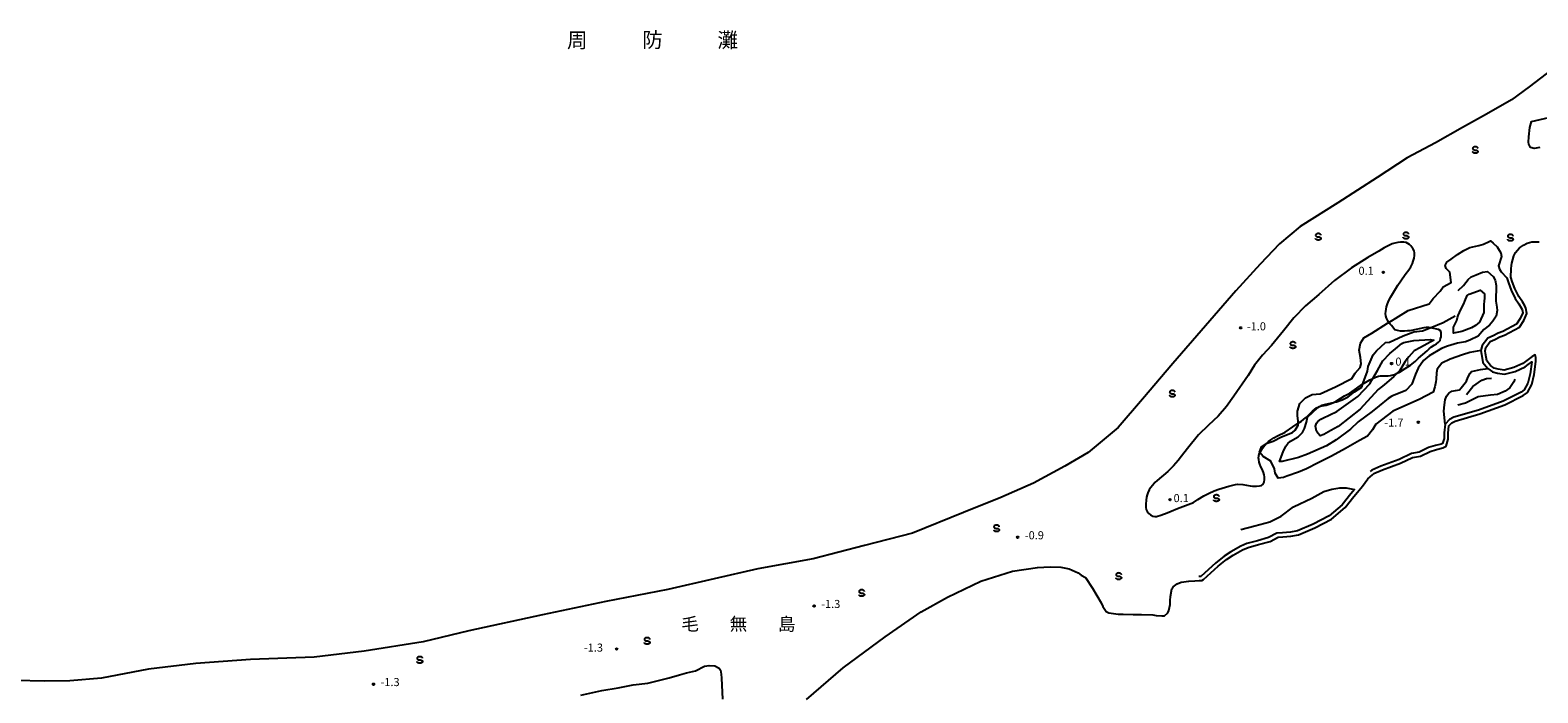
# Model space of a CAD drawing. Extents: x -2000 to 0, y 90000 to 91500.
# Drawn here: x -1276 to -574, y 90437 to 90745 of the extents above; entities that cross this region are included whole.
import ezdxf
from ezdxf.enums import TextEntityAlignment as Align

# ---------------------------------------------------------------- set-up
doc = ezdxf.new("R2010")
doc.units = 0
for name, color, linetype in [('5101000', 4, 'Continuous'), ('5101001', 4, 'Continuous'), ('6340000', 7, 'Continuous'), ('7101000', 2, 'Continuous'), ('7101001', 8, 'Continuous'), ('7212000', 7, 'Continuous'), ('7312000', 1, 'Continuous'), ('8151000', 4, 'Continuous')]:
    doc.layers.add(name, color=color, linetype=linetype)
doc.styles.add('PlotAnnotation', font='MS Gothic.ttf')

# ---------------------------------------------------------------- blocks, each defined once
blk = doc.blocks.new('634000')
at = {"layer": '6340000'}
blk.add_lwpolyline([(0.5, 0.3, 0.152216), (0.47, 0.41, 0.106943), (0.35, 0.51, 0.074343), (0.2, 0.58, 0.060974), (0, 0.6, 0.060974), (-0.2, 0.58, 0.074343), (-0.35, 0.51, 0.106943), (-0.47, 0.41, 0.152216), (-0.5, 0.3, 0.152216), (-0.47, 0.19, 0.106943), (-0.35, 0.09, 0.074343), (-0.2, 0.02, 0.060974), (0, 0, -0.060974), (0.2, -0.02, -0.074343), (0.35, -0.09, -0.106943), (0.47, -0.19, -0.152216), (0.5, -0.3, -0.152216), (0.47, -0.41, -0.106943), (0.35, -0.51, -0.074343), (0.2, -0.58, -0.060974), (0, -0.6, -0.060974), (-0.2, -0.58, -0.074343), (-0.35, -0.51, -0.106943), (-0.47, -0.41, -0.152216), (-0.5, -0.3)], format="xyb", dxfattribs=at)
blk = doc.blocks.new('731200')
at = {"layer": '7312000'}
blk.add_circle((0, 0), 0.15, dxfattribs=at)

msp = doc.modelspace()

# ---------------------------------------------------------------- linework, layer by layer
at = {"layer": '5101000', "flags": 128}
for points in [[(-567.81, 90726.69), (-578.29, 90718.67), (-586.58, 90712.62), (-598.28, 90705.96), (-609.37, 90699.79), (-621.91, 90692.61), (-635.19, 90685.64), (-649.09, 90676.52), (-667.37, 90664.75), (-684.96, 90653.67), (-694.47, 90645.66), (-703.48, 90636.12), (-714.77, 90623.82), (-728.87, 90607.43), (-744.2, 90590), (-758.27, 90573.3), (-769.59, 90560.25), (-777.07, 90554.02), (-783.59, 90548.62), (-794.41, 90542.25), (-808.96, 90534.26), (-824.08, 90527.64), (-841.55, 90520.6), (-865.3, 90511.11), (-887.51, 90505.37), (-911.46, 90499.13), (-937.15, 90494.45), (-957.55, 90489.85), (-979.14, 90484.88), (-1007.87, 90479.19), (-1037.39, 90473.06), (-1071.71, 90465.63), (-1092.92, 90460.47), (-1120.35, 90456.21), (-1143.65, 90453.4), (-1173.16, 90452.29), (-1198.66, 90450.42), (-1220.73, 90447.77), (-1242.55, 90443.54), (-1257.24, 90442.31), (-1269.19, 90442.13), (-1282.41, 90442.45)], [(-586.89, 90630.1), (-586.75, 90633.94), (-586.53, 90635.5), (-586.37, 90636.62), (-585.46, 90640.05), (-584.7, 90641.58), (-582.88, 90643.73), (-581.03, 90644.96), (-579.22, 90645.98), (-577.04, 90646.46), (-573.72, 90646.49)], [(-658.24, 90530.15), (-655.94, 90532.88), (-653.43, 90536.37), (-651.2, 90538.2)], [(-914.59, 90433.68), (-897.45, 90448.36), (-877.99, 90462.88), (-861.2, 90474.38), (-848.95, 90481.25), (-833.39, 90488.69), (-818.77, 90493.34), (-807.03, 90495.06), (-801.25, 90495.34), (-796.31, 90495.28), (-792.42, 90494.51), (-788.15, 90492.56), (-786.83, 90491.57), (-784.83, 90490.35), (-781.5, 90485.41), (-777.53, 90478.59), (-776.77, 90476.93), (-775.22, 90474.59), (-773.94, 90473.99), (-769.6, 90473.36), (-767.26, 90473.29), (-762.52, 90473.23), (-758.7, 90473.25), (-753.36, 90473.04), (-751.86, 90472.76), (-749.18, 90472.61), (-748.05, 90472.64), (-746.52, 90473.93), (-745.98, 90475.02), (-745.4, 90477.86), (-745.35, 90479.74), (-745.21, 90481.57), (-744.56, 90485.1), (-744, 90486.04), (-742.16, 90487.48)], [(-742.16, 90487.48), (-740.31, 90488.2), (-736.66, 90488.78), (-733.92, 90488.82), (-731.95, 90488.95)], [(-1019.49, 90435.74), (-1009.81, 90437.93), (-1002.25, 90439.16), (-995.16, 90440.49), (-988.44, 90441.34), (-984.6, 90442.25), (-978.41, 90443.72), (-973.65, 90445.16), (-970.31, 90446.15), (-966.22, 90446.98), (-962.02, 90449.19), (-959.86, 90449.51), (-957.18, 90449.36), (-955.13, 90448.27), (-954.51, 90447.36), (-954.23, 90445.4), (-954.12, 90443.65), (-953.64, 90433.82)]]:
    msp.add_lwpolyline(points, dxfattribs=at)
at = {"layer": '5101001', "flags": 128}
for points in [[(-651.2, 90538.2), (-650.56, 90538.72), (-646.61, 90540.54), (-638.18, 90543.64), (-632.57, 90546.22), (-628.97, 90546.88), (-624.46, 90549.06), (-621.49, 90549.99), (-618.59, 90550.7), (-617.04, 90551.53), (-616.08, 90554.69), (-616.01, 90557.59), (-615.66, 90560.93), (-614.33, 90562.39), (-612.74, 90563.2), (-601.27, 90566.53), (-589.66, 90570.75), (-581.12, 90575.03), (-579.17, 90576.39), (-577.19, 90580.2), (-576.1, 90584.77), (-575.26, 90590.92), (-575.26, 90592.8), (-575.6, 90593.91), (-576.97, 90593.21), (-579.99, 90590.95), (-581.27, 90589.95), (-585.51, 90588.03), (-589.93, 90586.9), (-592.71, 90587.25), (-594.63, 90587.85), (-596.37, 90588.96), (-598.11, 90591.24), (-598.71, 90594.65), (-598.89, 90595.84), (-598.5, 90597.46), (-596.46, 90600.13), (-594.34, 90601.07), (-592.02, 90602.37), (-589.89, 90603.11), (-582.87, 90606.86), (-580.9, 90609.92), (-579.43, 90613.22), (-579.87, 90615.7), (-580.38, 90616.7), (-581.52, 90618.65), (-583.23, 90621.07), (-584.99, 90624.82), (-586.2, 90628.07), (-586.89, 90630.1)], [(-731.95, 90488.95), (-730.63, 90489.03), (-729.86, 90489.42), (-723.1, 90495.7), (-719.21, 90498.78), (-716.12, 90500.8), (-711.66, 90503.28), (-709.06, 90504.44), (-704.25, 90505.73), (-698.89, 90507.21), (-695.16, 90509.13), (-692.98, 90509.29), (-689.17, 90509.71), (-685.66, 90510.33), (-678, 90513.57), (-670.39, 90517.48), (-664.01, 90522.97), (-659.94, 90528.12), (-658.24, 90530.15)]]:
    msp.add_lwpolyline(points, dxfattribs=at)
at = {"layer": '7101000', "flags": 128}
msp.add_lwpolyline([(-644.59, 90610.85), (-644.66, 90611.02), (-644.96, 90612.07), (-645.14, 90613.24), (-645.09, 90614.18), (-644.95, 90615.22), (-644.72, 90616.37), (-644.31, 90617.72), (-643.63, 90619.27), (-642.68, 90621.01), (-640.84, 90624.12), (-639.43, 90626.36), (-638.07, 90628.38), (-636.1, 90631.32), (-634.4, 90633.51), (-633.45, 90634.95), (-632.67, 90636.48), (-632.26, 90637.56), (-631.9, 90638.99), (-631.71, 90640.19), (-631.7, 90641.47), (-631.81, 90642.38), (-632.5, 90643.4), (-633.48, 90644.63), (-634.06, 90645.26), (-634.76, 90645.78), (-635.6, 90646.18), (-636.7, 90646.35), (-638.17, 90646.37), (-639.39, 90646.29), (-640.89, 90645.95), (-642.07, 90645.55), (-643.7, 90644.83), (-645.77, 90643.79), (-648.34, 90642.17), (-653.4, 90639.19), (-661.06, 90634.41), (-668.94, 90628.48), (-676.28, 90622.01), (-682.41, 90616.82), (-687.86, 90611.22), (-692.65, 90605.21), (-698.25, 90598.28), (-702.48, 90593.76), (-706.1, 90589.12), (-709.1, 90584.37), (-715.81, 90574.74), (-719.18, 90569.94), (-723.11, 90565.45), (-727.61, 90561.25), (-732.14, 90556.75), (-737.37, 90550.49), (-740.13, 90546.85), (-741.65, 90544.76), (-743.76, 90542.36), (-746.45, 90539.64), (-751.35, 90535.47), (-752.44, 90534.55), (-753.49, 90533.42), (-754.47, 90532.12), (-755.08, 90531.13), (-755.75, 90529.74), (-756.09, 90528.93), (-756.37, 90527.83), (-756.59, 90526.44), (-756.69, 90524.47), (-756.68, 90523), (-756.58, 90522.05), (-756.01, 90521.09), (-755.32, 90520.24), (-754.53, 90519.51), (-753.5, 90518.99), (-752.56, 90518.77), (-751.69, 90518.84), (-749.73, 90519.39), (-746.7, 90520.46), (-744.85, 90521.25), (-742.01, 90522.54), (-734.59, 90525.25), (-732.57, 90526.69), (-729.67, 90528.39), (-727.16, 90529.69), (-724.83, 90530.71), (-722.68, 90531.45), (-718.13, 90532.84), (-715.02, 90533.65), (-713.91, 90533.8), (-711.6, 90533.61), (-708.08, 90533.07), (-707.08, 90532.92), (-706.1, 90532.84), (-705.13, 90532.84), (-703.74, 90533.06), (-702.87, 90533.25), (-702.15, 90533.83), (-701.6, 90534.8), (-701.44, 90535.96), (-701.47, 90537.21), (-701.62, 90538.1), (-701.99, 90539.3), (-702.59, 90540.81), (-703.16, 90541.89), (-703.64, 90543.1), (-703.9, 90543.99), (-704.14, 90545.23), (-704.27, 90546.14)], dxfattribs=at)
at = {"layer": '7101001', "flags": 128}
for points in [[(-704.18, 90546.83), (-704.09, 90547.23), (-703.75, 90548.29), (-703.42, 90549.08), (-702.44, 90550.53), (-701.71, 90551.47), (-700.76, 90552.49), (-700.49, 90552.75), (-699.58, 90553.6), (-698.5, 90554.46), (-697.11, 90555.38), (-695.4, 90556.36), (-691.91, 90558.02), (-688.29, 90560.42), (-685.76, 90562.13), (-684.25, 90563.15), (-682.39, 90564.61), (-680.94, 90565.89), (-679.9, 90567), (-679.08, 90567.83), (-678.19, 90568.6), (-677.25, 90569.29), (-676.19, 90569.83), (-675.91, 90569.91), (-674.68, 90570.28), (-672.73, 90570.64), (-670.45, 90571.38), (-669.38, 90571.87), (-668.2, 90572.42), (-665.99, 90573.77), (-664.21, 90574.88), (-661.77, 90576.17), (-655.74, 90580.47), (-655.18, 90580.86), (-652.54, 90582.31), (-651.01, 90583.03), (-650.22, 90583.4), (-649.34, 90583.73), (-648.46, 90583.98), (-647.58, 90584.15), (-646.26, 90584.17), (-643.88, 90584.19), (-642.84, 90584.35), (-641.57, 90584.68), (-640.56, 90585.03), (-639.73, 90585.46), (-638.72, 90585.98), (-636.05, 90587.56), (-633.51, 90589.2), (-631.42, 90590.82), (-629.78, 90592.41), (-625.74, 90595.84), (-624.83, 90596.74), (-623.74, 90597.63), (-622.48, 90598.5), (-621.42, 90599.07), (-620.52, 90599.8), (-619.8, 90600.69), (-619.54, 90601.5), (-619.37, 90602.39), (-619.28, 90603.36), (-619.35, 90604.49), (-619.79, 90605.28), (-620.61, 90605.74), (-623.52, 90606.45), (-624.41, 90606.57), (-625.03, 90606.65), (-626.33, 90606.7), (-627.42, 90606.61), (-633.07, 90605.36), (-633.89, 90605.2), (-634.98, 90605.08), (-636.32, 90605.01), (-638.19, 90605.04), (-639.68, 90605.23), (-640.81, 90605.57), (-642.44, 90607.59), (-643.03, 90608.23), (-643.63, 90609.06), (-643.64, 90609.08), (-644.24, 90610.08), (-644.38, 90610.39)], [(-644.38, 90610.39), (-644.59, 90610.85)], [(-704.27, 90546.14), (-704.29, 90546.29), (-704.18, 90546.83)]]:
    msp.add_lwpolyline(points, dxfattribs=at)
at = {"layer": '7212000', "flags": 128}
for points in [[(-573.37, 90690.39), (-576.02, 90690.01), (-577.67, 90690.39), (-578.45, 90691.99), (-578.61, 90692.82), (-578.5, 90695.38), (-578.1, 90699.72), (-577.33, 90702.55), (-561.71, 90706.1)], [(-600.79, 90595.93), (-605.93, 90595.05), (-609.43, 90593.99), (-615.17, 90591.95), (-618.97, 90590.13), (-621.09, 90587.34), (-621.43, 90585.58), (-621.55, 90582.7), (-621.74, 90581.43), (-622.19, 90579.08), (-623, 90576.56), (-629.54, 90573.25), (-641.82, 90567.8), (-649.63, 90561.68), (-651.28, 90559.09), (-653.6, 90556.17), (-657.24, 90554.11), (-663.74, 90550.37), (-670.36, 90546.78), (-676.49, 90543.82), (-681.88, 90540.93), (-685.62, 90539.4), (-691.16, 90537.59), (-692.65, 90536.92), (-695.08, 90536.63), (-696.45, 90538.88), (-696.77, 90540.97), (-698.53, 90544.49), (-702.12, 90546.65), (-703.64, 90548.56), (-703.8, 90548.77), (-702.94, 90551.25), (-700.49, 90552.75), (-700.29, 90552.87), (-697.48, 90553.8), (-693.62, 90555.81), (-688.52, 90557.82), (-687.27, 90558.94), (-685.75, 90561.23), (-685.76, 90562.13), (-685.78, 90563.13), (-686.1, 90565.78), (-686.16, 90567.82), (-685.07, 90571.4), (-682.38, 90574.02), (-679.38, 90575.57), (-675.56, 90575.87), (-668.47, 90579.04), (-660.84, 90582.95), (-659.37, 90585.38), (-656.95, 90588.07), (-656.58, 90589.72), (-656.79, 90592.71), (-657.46, 90596.12), (-656.87, 90599.42), (-655.23, 90601.81), (-651.51, 90604.06), (-644.29, 90608.69), (-643.64, 90609.08), (-634.58, 90614.59), (-624.89, 90617.76), (-623, 90620.13), (-619.73, 90623.58), (-618.38, 90625.58), (-614.71, 90627.66), (-615.33, 90632.47), (-616.03, 90633.14), (-616.91, 90634.14), (-617.37, 90635.6), (-616.68, 90637.15), (-614.72, 90638.54), (-611.66, 90640.65), (-608.78, 90642.55), (-605.92, 90643.83), (-601.73, 90644.86), (-599.64, 90645.47), (-597.03, 90646.65), (-596.29, 90647.06), (-595.14, 90645.99), (-593.19, 90644.26), (-592.28, 90642.7), (-591.47, 90641.45), (-591.19, 90639.71), (-592.62, 90635.34), (-592.13, 90633.84), (-591.44, 90632.58), (-588.78, 90629.83)], [(-611.35, 90623.92), (-608.89, 90626.22), (-606.8, 90628.95), (-605.29, 90630.28), (-603.06, 90631.16), (-600.02, 90632.48), (-597.77, 90632.73), (-595.08, 90630.48), (-594.25, 90628.68), (-593.69, 90626.22), (-593.81, 90618.96), (-593.42, 90616.22), (-593.24, 90614.63), (-593.75, 90611.89), (-595.22, 90609.61), (-596.84, 90607.85), (-599.47, 90605.7), (-602.12, 90602.69), (-606.02, 90600.74), (-607.97, 90600), (-611.72, 90599.47), (-616.37, 90598.04), (-619.11, 90596.9), (-624.82, 90593.5), (-627.51, 90591.36), (-629.95, 90587.82), (-631.3, 90585.06), (-632.99, 90580.3), (-635.78, 90577.35), (-642.17, 90574.77), (-643.98, 90573.61), (-648.14, 90570.29), (-651.32, 90567.6), (-657.98, 90562.83), (-661.42, 90559.35), (-668.08, 90554.47), (-672.58, 90551.66), (-681.54, 90547.79), (-685.63, 90546.22), (-693.24, 90544.3), (-694.49, 90544.3), (-692.77, 90548.92), (-691.57, 90551.49), (-690.57, 90552.79), (-689.38, 90553.9), (-685.83, 90555.85), (-683.86, 90557.91), (-682.92, 90559.75), (-682, 90562.69), (-681.48, 90564.92), (-676.68, 90569.41), (-675.91, 90569.91), (-674.82, 90570.62), (-672.94, 90571.1), (-669.38, 90571.87), (-668.02, 90572.17), (-665.42, 90573.12), (-662.63, 90574.37), (-659.54, 90576.75), (-656.22, 90578.95), (-655.74, 90580.47), (-655.59, 90580.95), (-653.52, 90586.45), (-653.31, 90588.61), (-650.87, 90593.96), (-649.36, 90595.86), (-645.2, 90599.75), (-643.4, 90599.83), (-637.03, 90602.88), (-632.04, 90604.62), (-627.94, 90605.17), (-624.41, 90606.57), (-618.39, 90608.94), (-612.78, 90612.18)], [(-588.78, 90629.83), (-587.97, 90627.44), (-586.72, 90624.09), (-584.86, 90620.13), (-583.1, 90617.64), (-582.02, 90615.8), (-581.66, 90615.1), (-581.37, 90613.46), (-582.56, 90610.81), (-584.18, 90608.28), (-590.65, 90604.83), (-592.79, 90604.08), (-595.18, 90602.75), (-597.66, 90601.66), (-600.23, 90598.28), (-600.79, 90595.93), (-600.56, 90594.35), (-599.88, 90590.47), (-597.66, 90587.55), (-595.42, 90586.13), (-593.11, 90585.42), (-589.82, 90585), (-584.88, 90586.26), (-580.29, 90588.34), (-578.85, 90589.46), (-577.18, 90590.71), (-577.95, 90585.12), (-578.96, 90580.86), (-580.62, 90577.66), (-582.08, 90576.65), (-590.4, 90572.48), (-601.85, 90568.31), (-613.44, 90564.95), (-615.48, 90563.9), (-617.46, 90561.74), (-617.88, 90557.71), (-617.95, 90554.99), (-618.61, 90552.81), (-619.26, 90552.46), (-621.99, 90551.8), (-625.15, 90550.81), (-629.56, 90548.68), (-633.14, 90548.03), (-638.9, 90545.37), (-647.33, 90542.27), (-651.57, 90540.33), (-652.39, 90539.65)], [(-613.48, 90606.78), (-612.02, 90609.95), (-611.69, 90611.4), (-611.31, 90612.2), (-610.13, 90615.03), (-608.8, 90617.68), (-608.29, 90618.96), (-607.24, 90621.57), (-606.23, 90622.13), (-604.16, 90622.96), (-601.21, 90624.01), (-599.17, 90622.36), (-599.08, 90620.2), (-599.33, 90619.16), (-599.38, 90617.25), (-599.44, 90613.61), (-601.53, 90609.23), (-603.31, 90607.56), (-605.24, 90606.54), (-609.63, 90604.8), (-613.55, 90604.02), (-613.48, 90606.78)], [(-628.95, 90597.46), (-631.89, 90595.85), (-634.4, 90593.06), (-636.1, 90590.86), (-638.51, 90586.73), (-639.73, 90585.46), (-641.3, 90583.83), (-644.73, 90580.92), (-646.57, 90579.43), (-648.57, 90577.92), (-657.04, 90568.74), (-667.29, 90560.59), (-670.6, 90558.78), (-673.83, 90556.91), (-675.53, 90556.38), (-676.71, 90557.58), (-677.31, 90558.4), (-677.79, 90560.83), (-677.33, 90562.22), (-676.63, 90562.99), (-675.24, 90564.05), (-674.38, 90564.57), (-667.86, 90567.55), (-658.01, 90574.55), (-652.53, 90580.44), (-651.01, 90583.03), (-648.9, 90586.63), (-646.44, 90591.13), (-643.24, 90594.65), (-640.59, 90596.81), (-637.55, 90599.22), (-636.62, 90599.73), (-632.07, 90600.63), (-624.48, 90601.13), (-622.63, 90600.84), (-628.95, 90597.46)], [(-617.46, 90561.74), (-618.04, 90567.83), (-617.71, 90570.68), (-617.46, 90573), (-616.87, 90574.83), (-615.79, 90576.17), (-614.34, 90577.13), (-612.65, 90577.36), (-610.72, 90577.75), (-610, 90578.58), (-607.57, 90581.76), (-606.89, 90583.47), (-605.78, 90585.5), (-605.26, 90586.23), (-601.01, 90587.18), (-597.66, 90587.55)], [(-585.02, 90582.63), (-585.53, 90581.44), (-587.38, 90578.7), (-589.53, 90577.07), (-593.01, 90575.51), (-596.27, 90575.28), (-602.13, 90574.46), (-607.98, 90571.57), (-611.61, 90570.53)], [(-607.46, 90575.5), (-604.57, 90579.28), (-600.43, 90582.25), (-598.2, 90582.99), (-595.91, 90583.07)], [(-712.51, 90512.81), (-706.05, 90514.5), (-698.93, 90516.23), (-693.8, 90519.01), (-688.06, 90523.3), (-679.41, 90527.33), (-673.86, 90530.34), (-670.12, 90531.54), (-666.5, 90532.19), (-663.48, 90532.16), (-659.67, 90531.35), (-661.39, 90529.3), (-665.37, 90524.27), (-671.44, 90519.04), (-678.79, 90515.27), (-686.19, 90512.14), (-689.44, 90511.57), (-693.16, 90511.16), (-695.68, 90510.97), (-699.57, 90508.97), (-704.74, 90507.54), (-709.69, 90506.22), (-712.5, 90504.96), (-717.09, 90502.41), (-720.31, 90500.3), (-724.32, 90497.12), (-730.94, 90490.98), (-731.13, 90490.88), (-732.07, 90490.82)]]:
    msp.add_lwpolyline(points, dxfattribs=at)

# ---------------------------------------------------------------- block references
at = {"layer": '6340000', "xscale": 2.5, "yscale": 2.5, "zscale": 2.5}
for p in [(-603.4, 90689.23, -0.8), (-635.67, 90649.42, -0.8), (-676.45, 90648.85, -0.8), (-587.06, 90648.45, -0.8), (-688.28, 90598.47, -0.8), (-744.36, 90575.9, -0.8), (-723.84, 90527.31, -0.8), (-826.14, 90513.25, -0.8), (-769.31, 90491.01, -0.8), (-888.86, 90483.16, -0.8), (-988.67, 90460.9, -0.8), (-1094.44, 90452.07, -0.8)]:
    msp.add_blockref('634000', p, dxfattribs=at)
at = {"layer": '7312000', "xscale": 2.5, "yscale": 2.5, "zscale": 2.5}
for p in [(-646.22, 90632.31, 0.14), (-712.58, 90606.53, -1.01), (-642.38, 90589.92, 0.14), (-629.95, 90562.64, -1.73), (-745.42, 90526.6, 0.05), (-816.35, 90509.16, -0.88), (-911.02, 90477.19, -1.27), (-1002.85, 90457.14, -1.27), (-1116, 90440.78, -1.3)]:
    msp.add_blockref('731200', p, dxfattribs=at)

# ---------------------------------------------------------------- texts
at = {"layer": '7312000', "style": 'PlotAnnotation'}
for s, p in [('0.1', (-654.21, 90632.59)), ('-1.0', (-705.25, 90606.76)), ('0.1', (-637.04, 90590.35)), ('-1.7', (-641.3, 90561.96)), ('0.1', (-740.23, 90526.87)), ('-0.9', (-808.55, 90509.57)), ('-1.3', (-903.28, 90477.62)), ('-1.3', (-1013.68, 90457.32)), ('-1.3', (-1108.29, 90441.29))]:
    msp.add_text(s, height=3.75, dxfattribs=at).set_placement(p, align=Align.MIDDLE)
at = {"layer": '8151000', "style": 'PlotAnnotation'}
for s, height, p in [('周', 7, (-1021.2, 90739.41)), ('防', 7, (-986.2, 90739.55)), ('灘', 7, (-951.19, 90739.5)), ('毛', 6, (-968.71, 90468.03)), ('無', 6, (-946.21, 90468.05)), ('島', 6, (-923.71, 90467.97))]:
    msp.add_text(s, height=height, dxfattribs=at).set_placement(p, align=Align.MIDDLE)

doc.saveas('drawing.dxf')
